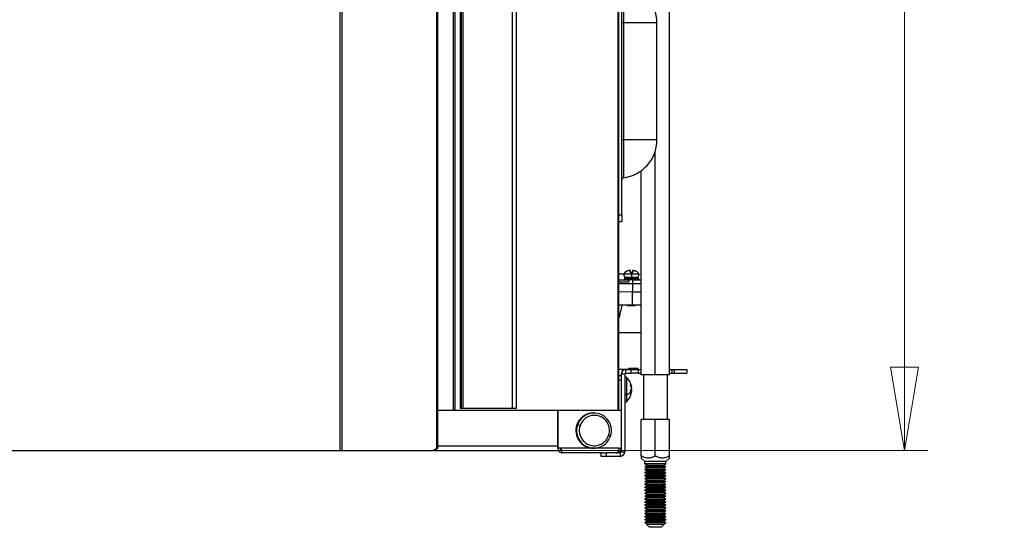
# Model space of a CAD drawing. Units: inches. Extents: x 3 to 14.6, y 0.9 to 11.1.
# Drawn here: x 11.7 to 13.4, y 6.2 to 7.1 of the extents above; entities that cross this region are included whole.
import ezdxf

# ---------------------------------------------------------------- set-up
doc = ezdxf.new("R2010")
doc.units = ezdxf.units.IN
doc.header["$MEASUREMENT"] = 0
doc.styles.add('SLDTEXTSTYLE1', font='TXT', dxfattribs={"width": 0.75})
doc.dimstyles.new('SLDDIMSTYLE3', dxfattribs={"dimtxt": 0.137795, "dimasz": 0.14, "dimexe": 0, "dimexo": 0.0625, "dimgap": 0.034449, "dimtad": 0, "dimtih": 1, "dimtoh": 1, "dimlfac": 10, "dimrnd": 1e-09, "dimzin": 12, "dimdsep": 46, "dimlunit": 5, "dimtxsty": 'SLDTEXTSTYLE1', "dimblk1": 'CLOSED', "dimblk2": 'CLOSED', "dimsah": 1, "dimcen": 0.09, "dimadec": 0, "dimazin": 3, "dimtfac": 1, "dimtofl": 0, "dimtmove": 0, "dimatfit": 3, "dimldrblk": 'CLOSED', "dimfxl": 0, "dimfrac": 2, "dimtolj": 1, "dimtzin": 12, "dimarcsym": 0})

# ---------------------------------------------------------------- blocks, each defined once
blk = doc.blocks.new('_Closed')
at = {"color": 0, "linetype": 'ByBlock', "lineweight": -2}
for p, q in [((-1, 0.166667), (0, 0)), ((-1, 0.166667), (-1, -0.166667)), ((0, 0), (-1, -0.166667)), ((0, 0), (-1, 0))]:
    blk.add_line(p, q, dxfattribs=at)
blk = doc.blocks.new('_D_13')
at = {"color": 7, "linetype": 'Continuous', "lineweight": 0}
for p, q in [((12.4695, 9.9661), (13.2607, 9.9661)), ((13.2213, 9.9661), (13.2213, 8.2743)), ((13.2213, 6.3637), (13.2213, 8.0555)), ((12.4695, 6.3637), (13.2607, 6.3637))]:
    blk.add_line(p, q, dxfattribs=at)
at = {"color": 7, "linetype": 'Continuous', "lineweight": 18, "xscale": 0.14, "yscale": 0.14}
for p, rotation in [((13.2213, 9.9661, 0.6033), 90.00000000000017), ((13.2213, 6.3637, 0.6033), 270.0000000000002)]:
    blk.add_blockref('_Closed', p, dxfattribs=dict(at, rotation=rotation))
at = {"color": 7, "linetype": 'Continuous', "lineweight": 18, "insert": (13.091, 8.2332), "char_height": 0.1378, "attachment_point": 1, "style": 'SLDTEXTSTYLE1'}
blk.add_mtext('36"', dxfattribs=at)

msp = doc.modelspace()

# ---------------------------------------------------------------- linework, layer by layer
at = {"color": 7, "linetype": 'Continuous', "lineweight": 25}
for p, q in [((12.27448193, 6.36373349), (12.27448193, 9.9660957)), ((12.27795462, 6.36373349), (12.27795462, 9.9660957)), ((12.43661038, 6.36730163), (12.43661038, 9.96252756)), ((12.43872998, 6.36858253), (12.43872998, 9.96123387)), ((12.46475705, 6.43066263), (12.46475705, 9.89916656)), ((12.46755433, 6.43066263), (12.46755433, 9.89916656)), ((12.47604715, 9.89522956), (12.47604715, 6.43459963)), ((12.47815667, 6.43459963), (12.47815667, 9.89522956)), ((12.48092718, 6.43459963), (12.48092718, 9.89522956)), ((12.56375168, 6.43459963), (12.56375168, 9.89522956)), ((12.57068267, 6.43459963), (12.57068267, 9.89522956)), ((12.74090714, 6.43066263), (12.74090714, 9.89916656)), ((12.74228876, 6.43066263), (12.74228876, 9.89916656)), ((12.82693443, 6.490702), (12.82693443, 9.8450327)), ((12.74701317, 6.75940278), (12.74701317, 7.20822168)), ((12.74979224, 7.14513726), (12.74979224, 7.08180065)), ((12.74979224, 7.08180065), (12.74701317, 7.08180065)), ((12.74979224, 7.08180065), (12.74979224, 6.88495026)), ((12.80606829, 7.08180065), (12.74979224, 7.08180065)), ((12.80606829, 6.88495026), (12.80606829, 7.08180065)), ((12.74979224, 6.88495026), (12.74701317, 6.88495026)), ((12.74979224, 6.88495026), (12.74979224, 6.82161365)), ((12.80606829, 6.88495026), (12.74979224, 6.88495026)), ((12.80331238, 6.490702), (12.80331238, 6.86640448)), ((12.77969034, 6.490702), (12.77969034, 6.83328837)), ((12.74228876, 6.75940278), (12.74701317, 6.75940278)), ((12.74701317, 6.75940278), (12.74701317, 6.74759176)), ((12.74701317, 6.74759176), (12.74228876, 6.74759176)), ((12.7632655, 6.6594937), (12.75036925, 6.65954102)), ((12.75890752, 6.66554608), (12.75959186, 6.66569437)), ((12.75959186, 6.66569437), (12.76171359, 6.66573476)), ((12.75959186, 6.66569437), (12.76171341, 6.66568659)), ((12.76484879, 6.66180345), (12.7616992, 6.66181501)), ((12.77616174, 6.65944637), (12.7632655, 6.6594937)), ((12.76484879, 6.66180345), (12.7648602, 6.66491407)), ((12.76486299, 6.66567503), (12.76698455, 6.66566724)), ((12.76486317, 6.6657232), (12.76698455, 6.66566724)), ((12.76698455, 6.66566724), (12.7676829, 6.66551058)), ((12.74228876, 6.65007514), (12.75766391, 6.65001872)), ((12.75764947, 6.64608174), (12.74228876, 6.64613811)), ((12.75142982, 6.65279752), (12.75142404, 6.65122273)), ((12.77504593, 6.65113604), (12.75142404, 6.65122273)), ((12.75142982, 6.65279752), (12.77505171, 6.65271083)), ((12.77387495, 6.65389626), (12.75261525, 6.65397428)), ((12.76500229, 6.64999179), (12.75766391, 6.65001872)), ((12.76498062, 6.64408631), (12.76493005, 6.63030688)), ((12.77505171, 6.65271083), (12.77504593, 6.65113604)), ((12.74228876, 6.63038997), (12.76493005, 6.63030688)), ((12.74228876, 6.63038997), (12.76493005, 6.63030688)), ((12.76484626, 6.60747239), (12.76493005, 6.63030688)), ((12.76493005, 6.63030688), (12.77969034, 6.63025271)), ((12.76484626, 6.60747239), (12.74228876, 6.60755517)), ((12.75645663, 6.6070797), (12.7560347, 6.60750472)), ((12.77969034, 6.60741791), (12.76484626, 6.60747239)), ((12.76897593, 6.60632278), (12.77011453, 6.60745306)), ((12.75716498, 6.60636612), (12.75673309, 6.60680119)), ((12.76307045, 6.60634445), (12.75716498, 6.60636612)), ((12.76307319, 6.60708993), (12.76307045, 6.60634445)), ((12.76897593, 6.60632278), (12.76307045, 6.60634445)), ((12.74228876, 6.50007413), (12.75895525, 6.50001297)), ((12.75409979, 6.49365475), (12.75409979, 6.49956026)), ((12.75409979, 6.49956026), (12.76295805, 6.49956026)), ((12.75409979, 6.49365475), (12.76295805, 6.49365475)), ((12.75895359, 6.49956026), (12.75895976, 6.501241)), ((12.77470768, 6.50118321), (12.75895976, 6.501241)), ((12.76295805, 6.49365475), (12.76295805, 6.49956026)), ((12.76295805, 6.49956026), (12.77476908, 6.49956026)), ((12.77476908, 6.49365475), (12.76295805, 6.49365475)), ((12.77470173, 6.49956026), (12.77470768, 6.50118321)), ((12.77470317, 6.49995518), (12.77969034, 6.49993688)), ((12.77476908, 6.49956026), (12.77476908, 6.49365475)), ((12.77476908, 6.49956026), (12.77969034, 6.49956026)), ((12.77476908, 6.49365475), (12.77969034, 6.49365475)), ((12.82693443, 6.49956026), (12.8308831, 6.49956026)), ((12.82693443, 6.49365475), (12.8308831, 6.49365475)), ((12.8308831, 6.49956026), (12.8308831, 6.49365475)), ((12.8308831, 6.49956026), (12.83571017, 6.49956026)), ((12.8308831, 6.49365475), (12.83571017, 6.49365475)), ((12.83571017, 6.49365475), (12.83571017, 6.49956026)), ((12.83571017, 6.49956026), (12.85646199, 6.49956026)), ((12.83571017, 6.49365475), (12.85646199, 6.49365475)), ((12.85646199, 6.49956026), (12.85646199, 6.49365475)), ((12.74228876, 6.48971774), (12.74622577, 6.48971774)), ((12.74622577, 6.48184373), (12.74228876, 6.48184373)), ((12.74622577, 6.49168625), (12.74622577, 6.43066263)), ((12.75213128, 6.49168625), (12.74622577, 6.49168625)), ((12.75213128, 6.49168625), (12.75213128, 6.36176499)), ((12.75508404, 6.48679784), (12.75213128, 6.48679784)), ((12.75508404, 6.48679784), (12.75508404, 6.4574199)), ((12.76190912, 6.47585717), (12.76319339, 6.4708144)), ((12.80331238, 6.490702), (12.77969034, 6.490702)), ((12.78362735, 6.490702), (12.78362735, 6.41589885)), ((12.82693443, 6.490702), (12.80331238, 6.490702)), ((12.82299742, 6.490702), (12.82299742, 6.41589885)), ((12.76372985, 6.46705805), (12.76190912, 6.47420726)), ((12.76190912, 6.46375823), (12.76372985, 6.46705805)), ((12.76372985, 6.46348344), (12.76190912, 6.46018362)), ((12.76196338, 6.46348344), (12.76372985, 6.46348344)), ((12.76276162, 6.46688814), (12.76372985, 6.46513335)), ((12.76319503, 6.46138342), (12.76372985, 6.46348344)), ((12.75213128, 6.4574199), (12.75508404, 6.4574199)), ((12.75213128, 6.44539356), (12.75508404, 6.44539356)), ((12.75508404, 6.4574199), (12.75508404, 6.44539356)), ((12.46475705, 6.43066263), (12.43872998, 6.43066263)), ((12.46755433, 6.43066263), (12.46475705, 6.43066263)), ((12.74090714, 6.43066263), (12.46755433, 6.43066263)), ((12.47604715, 6.43459963), (12.47815667, 6.43459963)), ((12.47815667, 6.43459963), (12.48092718, 6.43459963)), ((12.48092718, 6.43459963), (12.56375168, 6.43459963)), ((12.56375168, 6.43459963), (12.57068267, 6.43459963)), ((12.63992656, 6.3676705), (12.63992656, 6.43066263)), ((12.64054857, 6.3676705), (12.64054857, 6.43066263)), ((12.70046997, 6.42672562), (12.69922595, 6.42672562)), ((12.74228876, 6.43066263), (12.74090714, 6.43066263)), ((12.74684778, 6.43066263), (12.74228876, 6.43066263)), ((12.74684778, 6.3676705), (12.74684778, 6.43066263)), ((12.77969034, 6.35459256), (12.77969034, 6.41589885)), ((12.80331238, 6.41589885), (12.77969034, 6.41589885)), ((12.80331238, 6.35459256), (12.80331238, 6.41589885)), ((12.82693443, 6.41589885), (12.80331238, 6.41589885)), ((12.82693443, 6.35459256), (12.82693443, 6.41589885)), ((12.67159231, 6.40661665), (12.67283633, 6.40661665)), ((11.13526783, 6.36373349), (12.27448193, 6.36373349)), ((12.27448193, 6.36373349), (12.27795462, 6.36373349)), ((12.27795462, 6.36373349), (12.43013064, 6.36373349)), ((12.43661038, 6.36730163), (12.43013064, 6.36373349)), ((12.43204839, 6.36373349), (12.43013064, 6.36373349)), ((12.43204839, 6.36478952), (12.43204839, 6.36381085)), ((12.43204839, 6.36381085), (12.43204839, 6.36373349)), ((12.43204839, 6.36373349), (12.64114316, 6.36373349)), ((12.43457233, 6.36617936), (12.43688924, 6.36617936)), ((12.4375137, 6.36753482), (12.43688924, 6.36617936)), ((12.64054857, 6.3676705), (12.63992656, 6.3676705)), ((12.64478515, 6.3676705), (12.64054857, 6.3676705)), ((12.64414195, 6.3676705), (12.64496226, 6.36496808)), ((12.64483293, 6.36667875), (12.64416314, 6.3676705)), ((12.74265532, 6.3676705), (12.64478515, 6.3676705)), ((12.71460162, 6.35979648), (12.64780057, 6.35979648)), ((12.69922595, 6.3676705), (12.70046997, 6.3676705)), ((12.7127612, 6.35389097), (12.7127612, 6.35979648)), ((12.71460162, 6.35979648), (12.72063522, 6.35979648)), ((12.72063522, 6.35979648), (12.72063522, 6.35389097)), ((12.74425727, 6.35979648), (12.72063522, 6.35979648)), ((12.74265532, 6.3676705), (12.74684778, 6.3676705)), ((12.74425727, 6.35979648), (12.74425727, 6.35389097)), ((12.74622577, 6.3676705), (12.74622577, 6.36176499)), ((12.74622577, 6.36176499), (12.75213128, 6.36176499)), ((12.72063522, 6.35389097), (12.7127612, 6.35389097)), ((12.74425727, 6.35389097), (12.72063522, 6.35389097)), ((12.78559585, 6.3450327), (12.77969034, 6.35093822)), ((12.82102892, 6.3450327), (12.78559585, 6.3450327)), ((12.78559585, 6.3410957), (12.78559585, 6.3450327)), ((12.82102892, 6.3450327), (12.82693443, 6.35093822)), ((12.82102892, 6.3410957), (12.82102892, 6.3450327)), ((12.78968731, 6.33873349), (12.78559585, 6.3410957)), ((12.82102892, 6.3410957), (12.78559585, 6.3410957)), ((12.78968731, 6.33873349), (12.78559585, 6.33637129)), ((12.82102892, 6.33637129), (12.78559585, 6.33637129)), ((12.78559585, 6.33617444), (12.78559585, 6.33637129)), ((12.78968731, 6.33381223), (12.78559585, 6.33617444)), ((12.82102892, 6.33617444), (12.78559585, 6.33617444)), ((12.78968731, 6.33381223), (12.78559585, 6.33145003)), ((12.78559585, 6.33125318), (12.78559585, 6.33145003)), ((12.82102892, 6.33145003), (12.78559585, 6.33145003)), ((12.78968731, 6.32889097), (12.78559585, 6.33125318)), ((12.82102892, 6.33125318), (12.78559585, 6.33125318)), ((12.78968731, 6.32889097), (12.78559585, 6.32652877)), ((12.81693746, 6.33873349), (12.78968731, 6.33873349)), ((12.81693746, 6.33381223), (12.78968731, 6.33381223)), ((12.81693746, 6.32889097), (12.78968731, 6.32889097)), ((12.81693746, 6.33873349), (12.82102892, 6.3410957)), ((12.81693746, 6.33873349), (12.82102892, 6.33637129)), ((12.81693746, 6.33381223), (12.82102892, 6.33617444)), ((12.81693746, 6.33381223), (12.82102892, 6.33145003)), ((12.81693746, 6.32889097), (12.82102892, 6.33125318)), ((12.81693746, 6.32889097), (12.82102892, 6.32652877)), ((12.82102892, 6.33617444), (12.82102892, 6.33637129)), ((12.82102892, 6.33125318), (12.82102892, 6.33145003)), ((12.78559585, 6.32633192), (12.78559585, 6.32652877)), ((12.82102892, 6.32652877), (12.78559585, 6.32652877)), ((12.82102892, 6.32633192), (12.78559585, 6.32633192)), ((12.78968731, 6.32396971), (12.78559585, 6.32633192)), ((12.78968731, 6.32396971), (12.78559585, 6.32160751)), ((12.78559585, 6.32141066), (12.78559585, 6.32160751)), ((12.82102892, 6.32160751), (12.78559585, 6.32160751)), ((12.82102892, 6.32141066), (12.78559585, 6.32141066)), ((12.78968731, 6.31904845), (12.78559585, 6.32141066)), ((12.78968731, 6.31904845), (12.78559585, 6.31668625)), ((12.82102892, 6.31668625), (12.78559585, 6.31668625)), ((12.78559585, 6.3164894), (12.78559585, 6.31668625)), ((12.78968731, 6.31412719), (12.78559585, 6.3164894)), ((12.82102892, 6.3164894), (12.78559585, 6.3164894)), ((12.78968731, 6.31412719), (12.78559585, 6.31176499)), ((12.82102892, 6.31176499), (12.78559585, 6.31176499)), ((12.78559585, 6.31156814), (12.78559585, 6.31176499)), ((12.78968731, 6.30920593), (12.78559585, 6.31156814)), ((12.82102892, 6.31156814), (12.78559585, 6.31156814)), ((12.81693746, 6.32396971), (12.78968731, 6.32396971)), ((12.81693746, 6.31904845), (12.78968731, 6.31904845)), ((12.81693746, 6.31412719), (12.78968731, 6.31412719)), ((12.81693746, 6.32396971), (12.82102892, 6.32633192)), ((12.81693746, 6.32396971), (12.82102892, 6.32160751)), ((12.81693746, 6.31904845), (12.82102892, 6.32141066)), ((12.81693746, 6.31904845), (12.82102892, 6.31668625)), ((12.81693746, 6.31412719), (12.82102892, 6.3164894)), ((12.81693746, 6.31412719), (12.82102892, 6.31176499)), ((12.81693746, 6.30920593), (12.82102892, 6.31156814)), ((12.82102892, 6.32633192), (12.82102892, 6.32652877)), ((12.82102892, 6.32141066), (12.82102892, 6.32160751)), ((12.82102892, 6.3164894), (12.82102892, 6.31668625)), ((12.82102892, 6.31156814), (12.82102892, 6.31176499)), ((12.78968731, 6.30920593), (12.78559585, 6.30684373)), ((12.82102892, 6.30684373), (12.78559585, 6.30684373)), ((12.78559585, 6.30664688), (12.78559585, 6.30684373)), ((12.82102892, 6.30664688), (12.78559585, 6.30664688)), ((12.78968731, 6.30428467), (12.78559585, 6.30664688)), ((12.78968731, 6.30428467), (12.78559585, 6.30192247)), ((12.78559585, 6.30172562), (12.78559585, 6.30192247)), ((12.82102892, 6.30192247), (12.78559585, 6.30192247)), ((12.82102892, 6.30172562), (12.78559585, 6.30172562)), ((12.78968731, 6.29936341), (12.78559585, 6.30172562)), ((12.78968731, 6.29936341), (12.78559585, 6.29700121)), ((12.78559585, 6.29680436), (12.78559585, 6.29700121)), ((12.82102892, 6.29700121), (12.78559585, 6.29700121)), ((12.82102892, 6.29680436), (12.78559585, 6.29680436)), ((12.78968731, 6.29444215), (12.78559585, 6.29680436)), ((12.78968731, 6.29444215), (12.78559585, 6.29207995)), ((12.81693746, 6.30920593), (12.78968731, 6.30920593)), ((12.81693746, 6.30428467), (12.78968731, 6.30428467)), ((12.81693746, 6.29936341), (12.78968731, 6.29936341)), ((12.81693746, 6.29444215), (12.78968731, 6.29444215)), ((12.81693746, 6.30920593), (12.82102892, 6.30684373)), ((12.81693746, 6.30428467), (12.82102892, 6.30664688)), ((12.81693746, 6.30428467), (12.82102892, 6.30192247)), ((12.81693746, 6.29936341), (12.82102892, 6.30172562)), ((12.81693746, 6.29936341), (12.82102892, 6.29700121)), ((12.81693746, 6.29444215), (12.82102892, 6.29680436)), ((12.81693746, 6.29444215), (12.82102892, 6.29207995)), ((12.82102892, 6.30664688), (12.82102892, 6.30684373)), ((12.82102892, 6.30172562), (12.82102892, 6.30192247)), ((12.82102892, 6.29680436), (12.82102892, 6.29700121)), ((12.82102892, 6.29207995), (12.78559585, 6.29207995)), ((12.78559585, 6.2918831), (12.78559585, 6.29207995)), ((12.82102892, 6.2918831), (12.78559585, 6.2918831)), ((12.78968731, 6.28952089), (12.78559585, 6.2918831)), ((12.78968731, 6.28952089), (12.78559585, 6.28715869)), ((12.82102892, 6.28715869), (12.78559585, 6.28715869)), ((12.78559585, 6.28696184), (12.78559585, 6.28715869)), ((12.78968731, 6.28459963), (12.78559585, 6.28696184)), ((12.82102892, 6.28696184), (12.78559585, 6.28696184)), ((12.78968731, 6.28459963), (12.78559585, 6.28223743)), ((12.82102892, 6.28223743), (12.78559585, 6.28223743)), ((12.78559585, 6.28204058), (12.78559585, 6.28223743)), ((12.78968731, 6.27967837), (12.78559585, 6.28204058)), ((12.82102892, 6.28204058), (12.78559585, 6.28204058)), ((12.78968731, 6.27967837), (12.78559585, 6.27731617)), ((12.82102892, 6.27731617), (12.78559585, 6.27731617)), ((12.78559585, 6.27711932), (12.78559585, 6.27731617)), ((12.78968731, 6.27475711), (12.78559585, 6.27711932)), ((12.82102892, 6.27711932), (12.78559585, 6.27711932)), ((12.81693746, 6.28952089), (12.78968731, 6.28952089)), ((12.81693746, 6.28459963), (12.78968731, 6.28459963)), ((12.81693746, 6.27967837), (12.78968731, 6.27967837)), ((12.81693746, 6.28952089), (12.82102892, 6.2918831)), ((12.81693746, 6.28952089), (12.82102892, 6.28715869)), ((12.81693746, 6.28459963), (12.82102892, 6.28696184)), ((12.81693746, 6.28459963), (12.82102892, 6.28223743)), ((12.81693746, 6.27967837), (12.82102892, 6.28204058)), ((12.81693746, 6.27967837), (12.82102892, 6.27731617)), ((12.81693746, 6.27475711), (12.82102892, 6.27711932)), ((12.82102892, 6.2918831), (12.82102892, 6.29207995)), ((12.82102892, 6.28696184), (12.82102892, 6.28715869)), ((12.82102892, 6.28204058), (12.82102892, 6.28223743)), ((12.82102892, 6.27711932), (12.82102892, 6.27731617)), ((12.78968731, 6.27475711), (12.78559585, 6.27239491)), ((12.78559585, 6.27219806), (12.78559585, 6.27239491)), ((12.82102892, 6.27239491), (12.78559585, 6.27239491)), ((12.82102892, 6.27219806), (12.78559585, 6.27219806)), ((12.78968731, 6.26983585), (12.78559585, 6.27219806)), ((12.78968731, 6.26983585), (12.78559585, 6.26747365)), ((12.82102892, 6.26747365), (12.78559585, 6.26747365)), ((12.78559585, 6.2672768), (12.78559585, 6.26747365)), ((12.78968731, 6.26491459), (12.78559585, 6.2672768)), ((12.82102892, 6.2672768), (12.78559585, 6.2672768)), ((12.78968731, 6.26491459), (12.78559585, 6.26255239)), ((12.82102892, 6.26255239), (12.78559585, 6.26255239)), ((12.78559585, 6.26235554), (12.78559585, 6.26255239)), ((12.78968731, 6.25999333), (12.78559585, 6.26235554)), ((12.82102892, 6.26235554), (12.78559585, 6.26235554)), ((12.81693746, 6.27475711), (12.78968731, 6.27475711)), ((12.81693746, 6.26983585), (12.78968731, 6.26983585)), ((12.81693746, 6.26491459), (12.78968731, 6.26491459)), ((12.81693746, 6.27475711), (12.82102892, 6.27239491)), ((12.81693746, 6.26983585), (12.82102892, 6.27219806)), ((12.81693746, 6.26983585), (12.82102892, 6.26747365)), ((12.81693746, 6.26491459), (12.82102892, 6.2672768)), ((12.81693746, 6.26491459), (12.82102892, 6.26255239)), ((12.81693746, 6.25999333), (12.82102892, 6.26235554)), ((12.82102892, 6.27219806), (12.82102892, 6.27239491)), ((12.82102892, 6.2672768), (12.82102892, 6.26747365)), ((12.82102892, 6.26235554), (12.82102892, 6.26255239)), ((12.78968731, 6.25999333), (12.78559585, 6.25763113)), ((12.82102892, 6.25763113), (12.78559585, 6.25763113)), ((12.78559585, 6.25743428), (12.78559585, 6.25763113)), ((12.82102892, 6.25743428), (12.78559585, 6.25743428)), ((12.78968731, 6.25507207), (12.78559585, 6.25743428)), ((12.78968731, 6.25507207), (12.78559585, 6.25270987)), ((12.82102892, 6.25270987), (12.78559585, 6.25270987)), ((12.78559585, 6.25251302), (12.78559585, 6.25270987)), ((12.82102892, 6.25251302), (12.78559585, 6.25251302)), ((12.78968731, 6.25015082), (12.78559585, 6.25251302)), ((12.78968731, 6.25015082), (12.78559585, 6.24778861)), ((12.82102892, 6.24778861), (12.78559585, 6.24778861)), ((12.78559585, 6.24759176), (12.78559585, 6.24778861)), ((12.82102892, 6.24759176), (12.78559585, 6.24759176)), ((12.78968731, 6.24522956), (12.78559585, 6.24759176)), ((12.78968731, 6.24522956), (12.78559585, 6.24286735)), ((12.81693746, 6.25999333), (12.78968731, 6.25999333)), ((12.81693746, 6.25507207), (12.78968731, 6.25507207)), ((12.81693746, 6.25015082), (12.78968731, 6.25015082)), ((12.81693746, 6.24522956), (12.78968731, 6.24522956)), ((12.81693746, 6.25999333), (12.82102892, 6.25763113)), ((12.81693746, 6.25507207), (12.82102892, 6.25743428)), ((12.81693746, 6.25507207), (12.82102892, 6.25270987)), ((12.81693746, 6.25015082), (12.82102892, 6.25251302)), ((12.81693746, 6.25015082), (12.82102892, 6.24778861)), ((12.81693746, 6.24522956), (12.82102892, 6.24759176)), ((12.81693746, 6.24522956), (12.82102892, 6.24286735)), ((12.82102892, 6.25743428), (12.82102892, 6.25763113)), ((12.82102892, 6.25251302), (12.82102892, 6.25270987)), ((12.82102892, 6.24759176), (12.82102892, 6.24778861)), ((12.78559585, 6.2426705), (12.78559585, 6.24286735)), ((12.82102892, 6.24286735), (12.78559585, 6.24286735)), ((12.78968731, 6.2403083), (12.78559585, 6.2426705)), ((12.82102892, 6.2426705), (12.78559585, 6.2426705)), ((12.78968731, 6.2403083), (12.788591, 6.23967534)), ((12.79346986, 6.23479648), (12.788591, 6.23967534)), ((12.81803376, 6.23967534), (12.788591, 6.23967534)), ((12.81693746, 6.2403083), (12.78968731, 6.2403083)), ((12.8131549, 6.23479648), (12.79346986, 6.23479648)), ((12.8131549, 6.23479648), (12.81803376, 6.23967534)), ((12.81693746, 6.2403083), (12.82102892, 6.2426705)), ((12.81693746, 6.2403083), (12.81803376, 6.23967534)), ((12.82102892, 6.2426705), (12.82102892, 6.24286735))]:
    msp.add_line(p, q, dxfattribs=at)
at = {"color": 8, "linetype": 'Continuous', "lineweight": 25}
for p, q in [((12.74228876, 6.64416959), (12.76498062, 6.64408631)), ((12.74228876, 6.56188557), (12.77969034, 6.56174832)), ((12.43872998, 6.37160751), (12.63992656, 6.37160751))]:
    msp.add_line(p, q, dxfattribs=at)
at = {"color": 7, "linetype": 'Continuous', "lineweight": 25, "flags": 128}
msp.add_lwpolyline([(12.72810362, 6.38777947), (12.72815417, 6.3878036), (12.72806118, 6.38787506), (12.72782824, 6.38799111), (12.72746428, 6.38814729), (12.7269833, 6.38833759), (12.72640378, 6.3885547), (12.725748, 6.38879028), (12.72504114, 6.38903528)], dxfattribs=at)
at = {"color": 7, "linetype": 'Continuous', "lineweight": 25}
for centre, radius, start, end in [((12.74228876, 7.08180065), 0.06377953, 0, 83.24367297), ((12.74228876, 6.88495026), 0.06377953, 276.75632703, 0), ((12.75016278, 6.81848591), 0.00314961, 96.75632703, 180), ((12.75260514, 6.65121839), 0.0011811, 179.78974118, 269.78974118), ((12.75261092, 6.65279318), 0.0011811, 89.78974118, 179.78974118), ((12.77386484, 6.65114037), 0.0011811, 269.78974118, 359.78974118), ((12.77387061, 6.65271517), 0.0011811, 359.78974118, 89.78974118), ((12.75409979, 6.49168625), 0.00787402, 90, 180), ((12.75409979, 6.49168625), 0.0019685, 90, 180), ((12.73267306, 6.46493923), 0.03130576, 10.89855842, 44.28514178), ((12.74794403, 6.47574821), 0.01966995, 291.28399109, 315.53900971), ((12.73267306, 6.46725217), 0.03130576, 315.71485822, 349.12144498), ((12.69932835, 6.39754341), 0.02918239, 90.20104562, 161.88562254), ((12.70054099, 6.39740643), 0.02919549, 340.74692596, 161.61096525), ((12.70115801, 6.39739178), 0.02530287, 340.71549671, 161.6423945), ((12.69946235, 6.39711482), 0.02944527, 161.17403705, 269.54000446), ((12.70039895, 6.39698969), 0.02919549, 160.74692596, 341.61096525), ((12.66627083, 6.37608996), 0.03122475, 69.6236377, 77.86205728), ((12.70102596, 6.39700434), 0.02530287, 160.71549671, 341.6423945), ((12.43086429, 6.37236219), 0.00863293, 277.88360892, 314.2590575), ((12.74425727, 6.36176499), 0.00787402, 270, 0), ((12.74425727, 6.36176499), 0.0019685, 270, 0)]:
    msp.add_arc(centre, radius, start, end, dxfattribs=at)
for points, knots in [([(12.74228876, 6.66031143), (12.74471441, 6.66030253), (12.74808549, 6.66029016), (12.7502673, 6.66028215), (12.75087919, 6.6602799)], [0, 0, 0, 0, 0.7195450559, 1, 1, 1, 1]), ([(12.75027346, 6.65954137), (12.75037368, 6.65886361), (12.75057977, 6.65747), (12.75173731, 6.65565212), (12.75313677, 6.65438721), (12.75420296, 6.65404069), (12.75458356, 6.653917)], [0, 0, 0, 0, 0.2703643981, 0.5559221666, 0.841479935, 1, 1, 1, 1]), ([(12.75964274, 6.66559632), (12.75919772, 6.66558089), (12.75761342, 6.66552597), (12.75504028, 6.66446217), (12.75221066, 6.66245697), (12.75098354, 6.66051377), (12.75036925, 6.65954102)], [0, 0, 0, 0, 0.1150730446, 0.4096694404, 0.7044844107, 1, 1, 1, 1]), ([(12.76171218, 6.66568718), (12.76133491, 6.66568857), (12.76051367, 6.66569158), (12.75981069, 6.66569416), (12.75965671, 6.66569473), (12.75963601, 6.6656948)], [0, 0, 0, 0, 0.4238056957, 0.9225303355, 1, 1, 1, 1]), ([(12.75974183, 6.66569723), (12.75973656, 6.66569725), (12.75968424, 6.66569744), (12.75967248, 6.66569748), (12.7596619, 6.66569752)], [0, 0, 0, 0, 0.1006237379, 1, 1, 1, 1]), ([(12.7616992, 6.66181501), (12.76170156, 6.66245851), (12.76170629, 6.66374694), (12.76171081, 6.66497923), (12.76171311, 6.66560542), (12.76171323, 6.66563657), (12.76171325, 6.66564258)], [0, 0, 0, 0, 0.3083990886, 0.6174878722, 0.9262990145, 1, 1, 1, 1]), ([(12.76327399, 6.66180923), (12.76298204, 6.6618103), (12.76245519, 6.66181224), (12.76193232, 6.66181416), (12.7616992, 6.66181501)], [0, 0, 0, 0, 0.5541587004, 1, 1, 1, 1]), ([(12.76327399, 6.66180923), (12.76327248, 6.66139717), (12.76326982, 6.66067041), (12.7632668, 6.65984926), (12.7632655, 6.6594937)], [0, 0, 0, 0, 0.5669934106, 1, 1, 1, 1]), ([(12.76484879, 6.66180345), (12.76455272, 6.66180454), (12.76402947, 6.66180646), (12.7635027, 6.66180839), (12.76327399, 6.66180923)], [0, 0, 0, 0, 0.56582472951, 1, 1, 1, 1]), ([(12.76486284, 6.66563195), (12.76486282, 6.66562608), (12.7648627, 6.6655951), (12.76486041, 6.6649706), (12.76485588, 6.66373705), (12.76485115, 6.66244733), (12.76484879, 6.66180345)], [0, 0, 0, 0, 0.0723196247, 0.3817648198, 0.6913500519, 1, 1, 1, 1]), ([(12.76694038, 6.665668), (12.76691968, 6.66566807), (12.76676571, 6.66566864), (12.76606273, 6.66567122), (12.76524147, 6.66567423), (12.76486419, 6.66567562)], [0, 0, 0, 0, 0.0774501171, 0.5761775, 1, 1, 1, 1]), ([(12.76690335, 6.66567095), (12.76689442, 6.66567098), (12.76688428, 6.66567102), (12.76683989, 6.66567118), (12.7668346, 6.6656712)], [0, 0, 0, 0, 0.8808065941, 1, 1, 1, 1]), ([(12.77616174, 6.65944637), (12.77555776, 6.66041935), (12.77434938, 6.66236601), (12.77154361, 6.66439241), (12.76897515, 6.66548157), (12.76738437, 6.66554886), (12.76693273, 6.66556796)], [0, 0, 0, 0, 0.29417891821, 0.58857075141, 0.88319081313, 1, 1, 1, 1]), ([(12.77190627, 6.65385343), (12.77228776, 6.65397433), (12.77335647, 6.65431301), (12.77476518, 6.65556762), (12.77593603, 6.65737695), (12.77615234, 6.65876901), (12.77625754, 6.65944602)], [0, 0, 0, 0, 0.158520065, 0.4440778334, 0.7296356019, 1, 1, 1, 1]), ([(12.75764947, 6.64608174), (12.75815912, 6.64659639), (12.75889715, 6.64734166), (12.75944292, 6.64832945), (12.75958128, 6.64894849), (12.75944725, 6.64944072), (12.75890705, 6.64992157), (12.75817152, 6.64997905), (12.75766391, 6.65001872)], [0, 0, 0, 0, 0.2676780886, 0.3876296461, 0.4999993301, 0.6121296248, 0.7323219113, 1, 1, 1, 1]), ([(12.76500229, 6.64999179), (12.76730044, 6.64998335), (12.77189672, 6.64996649), (12.77719836, 6.64994703), (12.77903064, 6.64994031), (12.77969034, 6.64993789)], [0, 0, 0, 0, 0.3902280191, 0.7804560381, 1, 1, 1, 1]), ([(12.76493005, 6.63030688), (12.76807462, 6.63029534), (12.77356652, 6.63027519), (12.77785666, 6.63025944), (12.77969034, 6.63025271)], [0, 0, 0, 0, 0.5725831275, 1, 1, 1, 1]), ([(12.74723044, 6.60753703), (12.74635037, 6.60370559), (12.7447788, 6.59686374), (12.74317947, 6.59002832), (12.74247577, 6.58702073)], [0, 0, 0, 0, 0.5599998917, 1, 1, 1, 1]), ([(12.75728024, 6.60750015), (12.75705878, 6.60745714), (12.75637001, 6.60732335), (12.75642161, 6.60717819), (12.75645663, 6.6070797)], [0, 0, 0, 0, 0.3215287022, 1, 1, 1, 1]), ([(12.75683526, 6.60685588), (12.75697031, 6.60690738), (12.7571786, 6.6069868), (12.75847456, 6.60708933), (12.75976065, 6.60716784), (12.76124531, 6.60724312), (12.76277379, 6.607315), (12.764161, 6.60737865), (12.76496671, 6.60741893), (12.7653103, 6.60743611)], [0, 0, 0, 0, 0.2531034928, 0.3903720517, 0.5282373181, 0.6618999193, 0.7873772713, 0.9093286327, 1, 1, 1, 1]), ([(12.7699413, 6.60739308), (12.76997914, 6.60738749), (12.77019544, 6.60735556), (12.76954701, 6.60730057), (12.76803131, 6.60722818), (12.7657156, 6.60715872), (12.76395059, 6.60711277), (12.76307319, 6.60708993)], [0, 0, 0, 0, 0.051167575, 0.292445941, 0.5310107658, 0.766862101, 1, 1, 1, 1]), ([(12.75645663, 6.6070797), (12.75653884, 6.60701691), (12.75664839, 6.60693325), (12.75702625, 6.60684493), (12.75712052, 6.60682289)], [0, 0, 0, 0, 0.7505100612, 1, 1, 1, 1]), ([(12.76307319, 6.60708993), (12.76220949, 6.60706716), (12.76049226, 6.6070219), (12.75837645, 6.60695161), (12.75694559, 6.60687893), (12.75680363, 6.606827), (12.75673309, 6.60680119)], [0, 0, 0, 0, 0.2544950771, 0.50599339201, 0.75449501031, 1, 1, 1, 1]), ([(12.76190912, 6.47420726), (12.76194887, 6.47451567), (12.76201977, 6.47506578), (12.76194289, 6.4756156), (12.76190912, 6.47585717)], [0, 0, 0, 0, 0.5606329526, 1, 1, 1, 1]), ([(12.76198301, 6.46197092), (12.76197911, 6.46230562), (12.76197218, 6.46290203), (12.76192835, 6.4634971), (12.76190912, 6.46375823)], [0, 0, 0, 0, 0.5611890516, 1, 1, 1, 1]), ([(12.76190912, 6.46018362), (12.7619328, 6.46051646), (12.76197516, 6.46111166), (12.76198061, 6.46170804), (12.76198301, 6.46197092)], [0, 0, 0, 0, 0.5592151212, 1, 1, 1, 1]), ([(12.43869003, 6.36858253), (12.4387027, 6.3685486), (12.43879332, 6.3683059), (12.4384154, 6.36794227), (12.43767532, 6.36754003), (12.43695904, 6.36737968), (12.43661038, 6.36730163)], [0, 0, 0, 0, 0.0609961801, 0.4362761566, 0.725601754, 1, 1, 1, 1]), ([(12.64386357, 6.3676705), (12.64392444, 6.36715832), (12.64404618, 6.36613396), (12.64487073, 6.36486966), (12.64567556, 6.36441124), (12.64603199, 6.36420821)], [0, 0, 0, 0, 0.3577938898, 0.7155877796, 1, 1, 1, 1]), ([(12.64474981, 6.36680372), (12.6449352, 6.36649611), (12.64536839, 6.36577736), (12.64573406, 6.36467477), (12.64594322, 6.36404406)], [0, 0, 0, 0, 0.4279761026, 1, 1, 1, 1]), ([(12.80331238, 6.35459256), (12.80144719, 6.35361703), (12.79770998, 6.35166241), (12.79154412, 6.35058271), (12.78534596, 6.35163815), (12.78158111, 6.35360485), (12.77969034, 6.35459256)], [0, 0, 0, 0, 0.24866884535, 0.49824627947, 0.74801071383, 1, 1, 1, 1]), ([(12.77969034, 6.35459256), (12.77969034, 6.35358127), (12.77969034, 6.35156118), (12.77969034, 6.3511457), (12.77969034, 6.35093822)], [0, 0, 0, 0, 0.50061750709, 1, 1, 1, 1]), ([(12.82693443, 6.35459256), (12.82506923, 6.35361703), (12.82133202, 6.35166241), (12.81516617, 6.35058271), (12.80896801, 6.35163815), (12.80520316, 6.35360485), (12.80331238, 6.35459256)], [0, 0, 0, 0, 0.2486688453, 0.4982462795, 0.7480107138, 1, 1, 1, 1]), ([(12.82693443, 6.35093822), (12.82693443, 6.3511457), (12.82693443, 6.35156118), (12.82693443, 6.35358127), (12.82693443, 6.35459256)], [0, 0, 0, 0, 0.49938249291, 1, 1, 1, 1])]:
    msp.add_open_spline(points, degree=3, knots=knots, dxfattribs=at)
at = {"color": 8, "linetype": 'Continuous', "lineweight": 25}
for points, knots in [([(12.7632655, 6.6594937), (12.7632627, 6.65873226), (12.76325696, 6.65716728), (12.76325028, 6.65534825), (12.76324622, 6.65424054), (12.76324519, 6.65396012), (12.76324484, 6.65386583)], [0, 0, 0, 0, 0.303386744, 0.6235563218, 0.8734293789, 1, 1, 1, 1]), ([(12.76498062, 6.64408631), (12.76812569, 6.64407477), (12.7735977, 6.64405469), (12.7778725, 6.64403901), (12.77969034, 6.64403233)], [0, 0, 0, 0, 0.5747546246, 1, 1, 1, 1])]:
    msp.add_open_spline(points, degree=3, knots=knots, dxfattribs=at)
at = {"color": 7, "linetype": 'Continuous', "lineweight": 25}
for points in [[(12.76500229, 6.64999179), (12.76500197, 6.64990302), (12.76500132, 6.64972548), (12.7649963, 6.64835985), (12.76498914, 6.64640782), (12.76498346, 6.64486015), (12.76498062, 6.64408631)], [(12.63992656, 6.3676705), (12.64004492, 6.36663871), (12.64028163, 6.36457514), (12.64210249, 6.36197242), (12.64470521, 6.36015156), (12.64676879, 6.35991484), (12.64780057, 6.35979648)], [(12.64780057, 6.35979648), (12.64760863, 6.35991484), (12.64722475, 6.36015156), (12.64657109, 6.36197242), (12.64579391, 6.36457514), (12.6451214, 6.36663871), (12.64478515, 6.3676705)], [(12.74265532, 6.3676705), (12.74238166, 6.36663871), (12.74183433, 6.36457514), (12.74078177, 6.36197242), (12.73960568, 6.36015156), (12.73876973, 6.35991484), (12.73835175, 6.35979648)], [(12.73835175, 6.35979648), (12.73938354, 6.35991484), (12.74144712, 6.36015156), (12.74404983, 6.36197242), (12.74587069, 6.36457514), (12.74610741, 6.36663871), (12.74622577, 6.3676705)]]:
    msp.add_open_spline(points, degree=3, dxfattribs=at)

# ---------------------------------------------------------------- dimensions: what is measured, and where the dimension line sits
at = {"color": 7, "linetype": 'Continuous', "lineweight": 18}
dim = msp.add_linear_dim(base=(13.22128365, 6.36373349), p1=(12.43013064, 9.9660957), p2=(12.43013064, 6.36373349), angle=90, dimstyle='SLDDIMSTYLE3', dxfattribs=at)
dim.commit()
dim.dimension.update_dxf_attribs({"geometry": '_D_13', "text_midpoint": (13.22128365, 8.16491459), "dimtype": 160})

doc.saveas('drawing.dxf')
